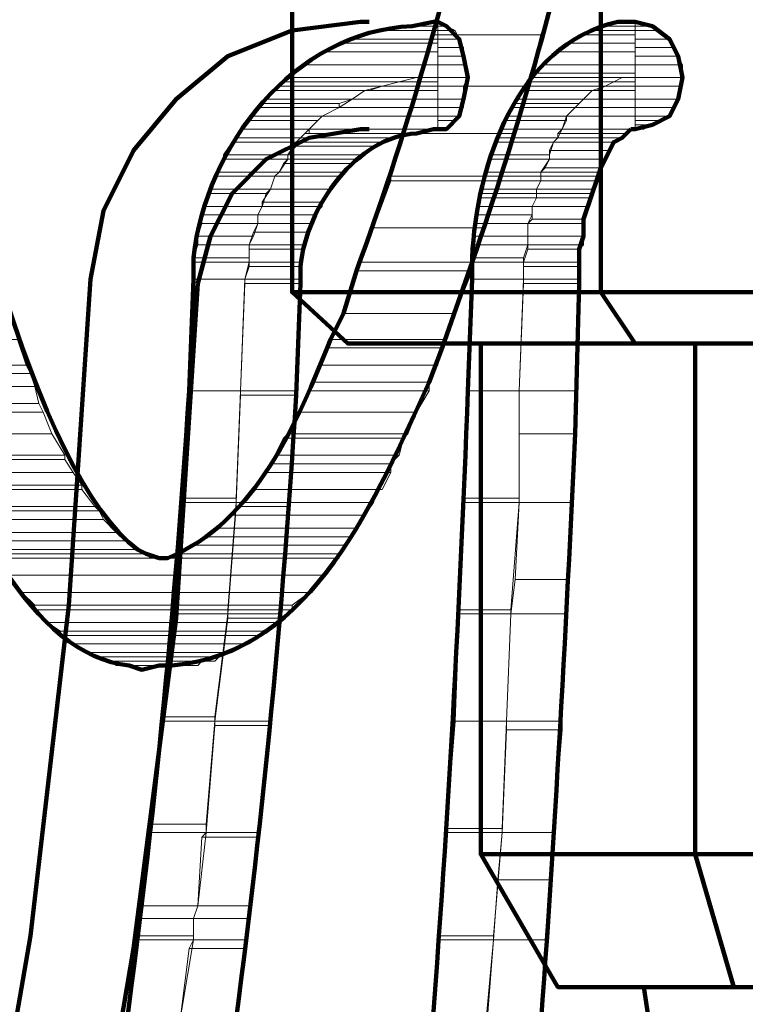
# Model space of a CAD drawing. Units: inches. Extents: x -14.4 to 25.1, y -31.6 to 23.9.
# Drawn here: x 3.4 to 5, y -22.4 to -20.1 of the extents above; entities that cross this region are included whole.
import ezdxf

# ---------------------------------------------------------------- set-up
doc = ezdxf.new("R2010")
doc.units = ezdxf.units.IN
doc.header["$MEASUREMENT"] = 0
doc.layers.add('Layer 1', color=7, linetype='Continuous')

# ---------------------------------------------------------------- blocks, each defined once
blk = doc.blocks.new('block 9')
at = {"layer": 'Layer 1', "color": 7, "lineweight": 140, "true_color": 0xffffff}
for points in [[(4.4286, -20.8105), (4.1187, -20.8105), (3.9885, -20.6906), (3.9885, -19.6904), (4.1187, -19.5605), (4.4286, -19.5605)], [(4.7885, -19.5605), (4.7086, -19.6904), (4.7086, -20.6906), (4.7885, -20.8105)], [(4.1485, -20.0604), (3.9885, -20.0806), (3.8385, -20.1405), (3.7186, -20.2404), (3.6186, -20.3606), (3.5486, -20.5006), (3.5185, -20.6606)], [(4.1686, -20.0604), (4.1485, -20.0604)], [(4.3285, -20.0604), (4.3185, -20.0604)], [(4.3285, -20.3104), (4.3485, -20.3104), (4.3786, -20.2804), (4.3885, -20.2404), (4.3985, -20.1905), (4.3885, -20.1405), (4.3786, -20.1005), (4.3485, -20.0706), (4.3285, -20.0604)], [(4.7885, -20.0604), (4.7787, -20.0604)], [(4.7885, -20.3104), (4.8287, -20.3005), (4.8686, -20.2804), (4.8887, -20.2404), (4.8986, -20.1905), (4.8887, -20.1405), (4.8686, -20.1005), (4.8287, -20.0706), (4.7885, -20.0604)], [(4.1485, -20.3104), (4.0286, -20.3307), (3.9285, -20.3805), (3.8486, -20.4606), (3.7986, -20.5604), (3.7686, -20.6705)], [(4.1686, -20.3104), (4.1485, -20.3104)], [(4.3285, -20.3104), (4.3185, -20.3104)], [(4.7787, -20.3104), (4.7585, -20.3307), (4.7386, -20.3406), (4.7086, -20.4007), (4.6985, -20.4307), (4.6886, -20.4606), (4.6685, -20.5205), (4.6685, -20.5604), (4.6584, -20.5906), (4.6584, -20.6705)], [(4.7885, -20.3104), (4.7787, -20.3104)], [(2.8785, -24.4305), (3.0785, -23.6905), (3.2485, -22.9404), (3.3786, -22.1906), (3.4685, -21.4204), (3.5185, -20.6606)], [(3.1187, -24.5005), (3.3285, -23.7506), (3.4885, -22.9904), (3.6186, -22.2206), (3.7186, -21.4504), (3.7686, -20.6705)], [(3.9885, -20.6906), (6.8786, -20.6906)], [(4.9985, -23.5604), (4.8085, -22.3104), (4.6085, -22.3104), (4.4286, -22.0006), (4.4286, -20.8105)], [(6.4485, -20.8105), (4.4286, -20.8105)], [(4.9285, -22.0006), (4.9285, -20.8105)], [(4.4286, -22.0006), (6.4485, -22.0006)], [(4.9285, -22.0006), (5.0185, -22.3104)], [(4.8085, -22.3104), (6.0585, -22.3104)]]:
    blk.add_lwpolyline(points, dxfattribs=at)
at = {"layer": 'Layer 1', "lineweight": 0}
for points in [[(4.3385, -20.0005), (4.3185, -20.0906), (4.5684, -20.0906)], [(4.3385, -20.0005), (4.5985, -20.0005), (4.5684, -20.0906)], [(4.2286, -20.0706), (4.1786, -20.0806), (4.3285, -20.0806)], [(4.2686, -20.0706), (4.2285, -20.0706), (4.3285, -20.0706)], [(4.2286, -20.0706), (4.3285, -20.0706), (4.3285, -20.0806)], [(4.3185, -20.0604), (4.2686, -20.0706), (4.3285, -20.0706)], [(4.2686, -20.0706), (4.3285, -20.0706)], [(4.3185, -20.0604), (4.3285, -20.0604), (4.3285, -20.0706)], [(4.3285, -20.0604), (4.3285, -20.0706), (4.3385, -20.0706)], [(4.3285, -20.0706), (4.3485, -20.0706)], [(4.3285, -20.0706), (4.3485, -20.0706)], [(4.3285, -20.0706), (4.3285, -20.0806), (4.3687, -20.0806)], [(4.3285, -20.0706), (4.3485, -20.0706), (4.3687, -20.0806)], [(4.7185, -20.0706), (4.6886, -20.0806), (4.7885, -20.0806)], [(4.7485, -20.0604), (4.7185, -20.0706), (4.7885, -20.0706)], [(4.7185, -20.0706), (4.7885, -20.0706), (4.7885, -20.0806)], [(4.7787, -20.0604), (4.7485, -20.0604), (4.7885, -20.0604)], [(4.7485, -20.0604), (4.7885, -20.0604), (4.7885, -20.0706)], [(4.7787, -20.0604), (4.7885, -20.0604)], [(4.7885, -20.0604), (4.7885, -20.0706), (4.8085, -20.0706)], [(4.7885, -20.0706), (4.8287, -20.0706)], [(4.7885, -20.0706), (4.8287, -20.0706)], [(4.7885, -20.0706), (4.7885, -20.0806), (4.8485, -20.0806)], [(4.7885, -20.0706), (4.8287, -20.0706), (4.8485, -20.0806)], [(4.1385, -20.1005), (4.0985, -20.1105), (4.3285, -20.1105)], [(4.1786, -20.0805), (4.1384, -20.1005), (4.3285, -20.1005)], [(4.1385, -20.1005), (4.3285, -20.1005), (4.3285, -20.1105)], [(4.1786, -20.0805), (4.3285, -20.0805), (4.3285, -20.1005)], [(4.3185, -20.0906), (4.2786, -20.2104), (4.5385, -20.2104)], [(4.3185, -20.0906), (4.5684, -20.0906), (4.5385, -20.2104)], [(4.3285, -20.0805), (4.3285, -20.1005), (4.3786, -20.1005)], [(4.3285, -20.0805), (4.3687, -20.0805), (4.3786, -20.1005)], [(4.3285, -20.1005), (4.3285, -20.1206), (4.3885, -20.1206)], [(4.3285, -20.1005), (4.3786, -20.1005), (4.3885, -20.1206)], [(4.6584, -20.0906), (4.6286, -20.1105), (4.7885, -20.1105)], [(4.6886, -20.0805), (4.6584, -20.0906), (4.7885, -20.0906)], [(4.6584, -20.0906), (4.7885, -20.0906), (4.7885, -20.1105)], [(4.6886, -20.0805), (4.7885, -20.0805), (4.7885, -20.0906)], [(4.7885, -20.0805), (4.7885, -20.1005), (4.8686, -20.1005)], [(4.7885, -20.0805), (4.8485, -20.0805), (4.8686, -20.1005)], [(4.7885, -20.1005), (4.7885, -20.1206), (4.8785, -20.1206)], [(4.7885, -20.1005), (4.8686, -20.1005), (4.8785, -20.1206)], [(4.0985, -20.1105), (4.0586, -20.1305), (4.3285, -20.1305)], [(4.0985, -20.1105), (4.3285, -20.1105), (4.3285, -20.1305)], [(4.3285, -20.1206), (4.3285, -20.1405), (4.3885, -20.1405)], [(4.3285, -20.1206), (4.3885, -20.1206), (4.3885, -20.1405)], [(4.6286, -20.1105), (4.6085, -20.1305), (4.7885, -20.1305)], [(4.6286, -20.1105), (4.7885, -20.1105), (4.7885, -20.1305)], [(4.7885, -20.1206), (4.7885, -20.1405), (4.8887, -20.1405)], [(4.7885, -20.1206), (4.8785, -20.1206), (4.8887, -20.1405)], [(4.0586, -20.1305), (4.0186, -20.1605), (4.3285, -20.1605)], [(4.0586, -20.1305), (4.3285, -20.1305), (4.3285, -20.1605)], [(4.3285, -20.1405), (4.3285, -20.1605), (4.3885, -20.1605)], [(4.3285, -20.1405), (4.3885, -20.1405), (4.3885, -20.1605)], [(4.6085, -20.1305), (4.5787, -20.1605), (4.7885, -20.1605)], [(4.6085, -20.1305), (4.7885, -20.1305), (4.7885, -20.1605)], [(4.7885, -20.1405), (4.7885, -20.1605), (4.8986, -20.1605)], [(4.7885, -20.1405), (4.8887, -20.1405), (4.8986, -20.1605)], [(4.0186, -20.1605), (3.9785, -20.1905), (4.3285, -20.1905)], [(4.0186, -20.1605), (4.3285, -20.1605), (4.3285, -20.1905)], [(4.3285, -20.1605), (4.3285, -20.1905), (4.3985, -20.1905)], [(4.3285, -20.1605), (4.3885, -20.1605), (4.3985, -20.1905)], [(4.5787, -20.1605), (4.5486, -20.1805), (4.7885, -20.1805)], [(4.5787, -20.1605), (4.7885, -20.1605), (4.7885, -20.1805)], [(4.7885, -20.1605), (4.7885, -20.1905), (4.8986, -20.1905)], [(4.7885, -20.1605), (4.8986, -20.1605), (4.8986, -20.1905)], [(3.9786, -20.1905), (3.9686, -20.2004), (4.2386, -20.2004)], [(3.9786, -20.1905), (4.3185, -20.1905)], [(3.9786, -20.1905), (4.3285, -20.1905), (4.3185, -20.1905)], [(3.9786, -20.1905), (4.2786, -20.1905)], [(3.9786, -20.1905), (4.3185, -20.1905), (4.2786, -20.1905)], [(3.9786, -20.1905), (4.2786, -20.1905), (4.2386, -20.2004)], [(4.2786, -20.1905), (4.2386, -20.2004), (4.3285, -20.2004)], [(4.3185, -20.1905), (4.2786, -20.1905), (4.3285, -20.1905)], [(4.2786, -20.1905), (4.3285, -20.1905), (4.3285, -20.2004)], [(4.3185, -20.1905), (4.3285, -20.1905)], [(4.3285, -20.1905), (4.3285, -20.2104), (4.3885, -20.2104)], [(4.3285, -20.1905), (4.3985, -20.1905), (4.3885, -20.2104)], [(4.5486, -20.1905), (4.5385, -20.2004), (4.7386, -20.2004)], [(4.5486, -20.1805), (4.5486, -20.1905), (4.7885, -20.1905)], [(4.5486, -20.1805), (4.7885, -20.1805), (4.7885, -20.1905)], [(4.5486, -20.1905), (4.7787, -20.1905)], [(4.5486, -20.1905), (4.7885, -20.1905), (4.7787, -20.1905)], [(4.5486, -20.1905), (4.7585, -20.1905)], [(4.5486, -20.1905), (4.7787, -20.1905), (4.7585, -20.1905)], [(4.5486, -20.1905), (4.7585, -20.1905), (4.7386, -20.2004)], [(4.7585, -20.1905), (4.7386, -20.2004), (4.7885, -20.2004)], [(4.7787, -20.1905), (4.7585, -20.1905), (4.7885, -20.1905)], [(4.7585, -20.1905), (4.7885, -20.1905), (4.7885, -20.2004)], [(4.7787, -20.1905), (4.7885, -20.1905)], [(4.7885, -20.1905), (4.7885, -20.2104), (4.8986, -20.2104)], [(4.7885, -20.1905), (4.8986, -20.1905), (4.8986, -20.2104)], [(3.9587, -20.2104), (3.9484, -20.2207), (4.1686, -20.2207)], [(3.9686, -20.2004), (3.9587, -20.2104), (4.1984, -20.2104)], [(3.9587, -20.2104), (4.1984, -20.2104), (4.1686, -20.2207)], [(3.9686, -20.2004), (4.2386, -20.2004), (4.1984, -20.2104)], [(4.1984, -20.2104), (4.1584, -20.2207), (4.3285, -20.2207)], [(4.2386, -20.2004), (4.1984, -20.2104), (4.3285, -20.2104)], [(4.1984, -20.2104), (4.3285, -20.2104), (4.3285, -20.2207)], [(4.2386, -20.2004), (4.3285, -20.2004), (4.3285, -20.2104)], [(4.2786, -20.2104), (4.2484, -20.3205), (4.5085, -20.3205)], [(4.2786, -20.2104), (4.5385, -20.2104)], [(4.2786, -20.2104), (4.5385, -20.2104)], [(4.2786, -20.2104), (4.5385, -20.2104), (4.5085, -20.3205)], [(4.3285, -20.2104), (4.3285, -20.2404), (4.3885, -20.2404)], [(4.3285, -20.2104), (4.3885, -20.2104), (4.3885, -20.2404)], [(4.5385, -20.2104), (4.5286, -20.2207), (4.6985, -20.2207)], [(4.5385, -20.2004), (4.5385, -20.2104), (4.7185, -20.2104)], [(4.5385, -20.2004), (4.7386, -20.2004), (4.7185, -20.2104)], [(4.5385, -20.2104), (4.7185, -20.2104), (4.6985, -20.2207)], [(4.7185, -20.2104), (4.6886, -20.2207), (4.7885, -20.2207)], [(4.7386, -20.2004), (4.7185, -20.2104), (4.7885, -20.2104)], [(4.7185, -20.2104), (4.7885, -20.2104), (4.7885, -20.2207)], [(4.7386, -20.2004), (4.7885, -20.2004), (4.7885, -20.2104)], [(4.7885, -20.2104), (4.7885, -20.2404), (4.8887, -20.2404)], [(4.7885, -20.2104), (4.8986, -20.2104), (4.8887, -20.2404)], [(3.9285, -20.2404), (3.9186, -20.2506), (4.0985, -20.2506)], [(3.9484, -20.2207), (3.9285, -20.2404), (4.1285, -20.2404)], [(3.9285, -20.2404), (4.1285, -20.2404), (4.0985, -20.2506)], [(3.9484, -20.2207), (4.1584, -20.2207)], [(3.9484, -20.2207), (4.1686, -20.2207), (4.1584, -20.2207)], [(3.9484, -20.2207), (4.1584, -20.2207), (4.1285, -20.2404)], [(4.1285, -20.2404), (4.0985, -20.2605), (4.3285, -20.2605)], [(4.1584, -20.2207), (4.1285, -20.2404), (4.3285, -20.2404)], [(4.1285, -20.2404), (4.3285, -20.2404), (4.3285, -20.2605)], [(4.1584, -20.2207), (4.3285, -20.2207), (4.3285, -20.2404)], [(4.3285, -20.2404), (4.3285, -20.2605), (4.3885, -20.2605)], [(4.3285, -20.2404), (4.3885, -20.2404), (4.3885, -20.2605)], [(4.5185, -20.2404), (4.5085, -20.2506), (4.6584, -20.2506)], [(4.5286, -20.2207), (4.5185, -20.2404), (4.6685, -20.2404)], [(4.5185, -20.2404), (4.6685, -20.2404), (4.6584, -20.2506)], [(4.5286, -20.2207), (4.6886, -20.2207)], [(4.5286, -20.2207), (4.6985, -20.2207), (4.6886, -20.2207)], [(4.5286, -20.2207), (4.6886, -20.2207), (4.6685, -20.2404)], [(4.6685, -20.2404), (4.6485, -20.2605), (4.7885, -20.2605)], [(4.6886, -20.2207), (4.6685, -20.2404), (4.7885, -20.2404)], [(4.6685, -20.2404), (4.7885, -20.2404), (4.7885, -20.2605)], [(4.6886, -20.2207), (4.7885, -20.2207), (4.7885, -20.2404)], [(4.7885, -20.2404), (4.7885, -20.2605), (4.8785, -20.2605)], [(4.7885, -20.2404), (4.8887, -20.2404), (4.8785, -20.2605)], [(3.9085, -20.2605), (3.8884, -20.2804), (4.0586, -20.2804)], [(3.9186, -20.2506), (3.9085, -20.2605), (4.0985, -20.2605)], [(3.9085, -20.2605), (4.0985, -20.2605), (4.0586, -20.2804)], [(3.9186, -20.2506), (4.0985, -20.2506), (4.0985, -20.2605)], [(4.0985, -20.2605), (4.0586, -20.2804), (4.3285, -20.2804)], [(4.0985, -20.2605), (4.3285, -20.2605), (4.3285, -20.2804)], [(4.3285, -20.2605), (4.3285, -20.2804), (4.3786, -20.2804)], [(4.3285, -20.2605), (4.3885, -20.2605), (4.3786, -20.2804)], [(4.4985, -20.2605), (4.4886, -20.2804), (4.6286, -20.2804)], [(4.5085, -20.2506), (4.4985, -20.2605), (4.6485, -20.2605)], [(4.4985, -20.2605), (4.6485, -20.2605), (4.6286, -20.2804)], [(4.5085, -20.2506), (4.6584, -20.2506), (4.6485, -20.2605)], [(4.6485, -20.2605), (4.6286, -20.2804), (4.7885, -20.2804)], [(4.6485, -20.2605), (4.7885, -20.2605), (4.7885, -20.2804)], [(4.7885, -20.2605), (4.7885, -20.2804), (4.8686, -20.2804)], [(4.7885, -20.2605), (4.8785, -20.2605), (4.8686, -20.2804)], [(3.8885, -20.2804), (3.8885, -20.2906), (4.0486, -20.2906)], [(3.8885, -20.2804), (4.0586, -20.2804), (4.0486, -20.2906)], [(4.0586, -20.2804), (4.0286, -20.3104), (4.3285, -20.3104)], [(4.0586, -20.2804), (4.3285, -20.2804), (4.3285, -20.3104)], [(4.3285, -20.2804), (4.3285, -20.2906), (4.3687, -20.2906)], [(4.3285, -20.2804), (4.3786, -20.2804), (4.3687, -20.2906)], [(4.4886, -20.2804), (4.4886, -20.2906), (4.6286, -20.2906)], [(4.4886, -20.2804), (4.6286, -20.2804), (4.6286, -20.2906)], [(4.6286, -20.2804), (4.6187, -20.3104), (4.7885, -20.3104)], [(4.6286, -20.2804), (4.7885, -20.2804), (4.7885, -20.3104)], [(4.7885, -20.2804), (4.7885, -20.2906), (4.8485, -20.2906)], [(4.7885, -20.2804), (4.8686, -20.2804), (4.8485, -20.2906)], [(3.8885, -20.2906), (3.8686, -20.3104), (4.0286, -20.3104)], [(3.8885, -20.2906), (4.0486, -20.2906), (4.0286, -20.3104)], [(4.3285, -20.2906), (4.3285, -20.3104), (4.3485, -20.3104)], [(4.3285, -20.2906), (4.3687, -20.2906), (4.3485, -20.3104)], [(4.4886, -20.2906), (4.4785, -20.3104), (4.6187, -20.3104)], [(4.4886, -20.2906), (4.6286, -20.2906), (4.6187, -20.3104)], [(4.7885, -20.2906), (4.7885, -20.3005), (4.8287, -20.3005)], [(4.7885, -20.2906), (4.8485, -20.2906), (4.8287, -20.3005)], [(4.7885, -20.3005), (4.7885, -20.3104), (4.8085, -20.3104)], [(4.7885, -20.3005), (4.8287, -20.3005), (4.8085, -20.3104)], [(3.8585, -20.3305), (3.8486, -20.3406), (3.9984, -20.3406)], [(3.8686, -20.3104), (3.8585, -20.3307), (4.0086, -20.3307)], [(3.8585, -20.3305), (4.0086, -20.3305), (3.9984, -20.3406)], [(3.8686, -20.3104), (4.0286, -20.3104), (4.0086, -20.3307)], [(4.0086, -20.3305), (3.9984, -20.3406), (4.1984, -20.3406)], [(4.0186, -20.3205), (4.0086, -20.3307), (4.2186, -20.3307)], [(4.0086, -20.3305), (4.2186, -20.3305), (4.1984, -20.3406)], [(4.0286, -20.3205), (4.0186, -20.3205), (4.2484, -20.3205)], [(4.0186, -20.3205), (4.2484, -20.3205), (4.2186, -20.3307)], [(4.0286, -20.3104), (4.3285, -20.3104)], [(4.0286, -20.3104), (4.3285, -20.3104)], [(4.0286, -20.3104), (4.0286, -20.3205), (4.2786, -20.3205)], [(4.0286, -20.3104), (4.3285, -20.3104), (4.2786, -20.3205)], [(4.0286, -20.3205), (4.2786, -20.3205), (4.2484, -20.3205)], [(4.2484, -20.3205), (4.2186, -20.4204), (4.4785, -20.4204)], [(4.2484, -20.3205), (4.5085, -20.3205), (4.4785, -20.4204)], [(4.3285, -20.3104), (4.3385, -20.3104)], [(4.3285, -20.3104), (4.3385, -20.3104)], [(4.3285, -20.3104), (4.3485, -20.3104), (4.3385, -20.3104)], [(4.4786, -20.3104), (4.4686, -20.3307), (4.6085, -20.3307)], [(4.4686, -20.3305), (4.4686, -20.3406), (4.5985, -20.3406)], [(4.4686, -20.3305), (4.6085, -20.3305), (4.5985, -20.3406)], [(4.4786, -20.3104), (4.6187, -20.3104), (4.6085, -20.3307)], [(4.6085, -20.3305), (4.5985, -20.3406), (4.7386, -20.3406)], [(4.6187, -20.3104), (4.6085, -20.3205), (4.7685, -20.3205)], [(4.6085, -20.3205), (4.6085, -20.3307), (4.7585, -20.3307)], [(4.6085, -20.3205), (4.7685, -20.3205), (4.7585, -20.3307)], [(4.6085, -20.3305), (4.7585, -20.3305), (4.7386, -20.3406)], [(4.6187, -20.3104), (4.7885, -20.3104)], [(4.6187, -20.3104), (4.7885, -20.3104)], [(4.6187, -20.3104), (4.7787, -20.3104), (4.7685, -20.3205)], [(4.7885, -20.3104), (4.8085, -20.3104)], [(3.8486, -20.3406), (3.8285, -20.3705), (3.9786, -20.3705)], [(3.8486, -20.3406), (3.9984, -20.3406), (3.9786, -20.3705)], [(3.9984, -20.3505), (3.9785, -20.3705), (4.1584, -20.3705)], [(3.9984, -20.3406), (3.9984, -20.3505), (4.1885, -20.3505)], [(3.9984, -20.3406), (4.1984, -20.3406), (4.1885, -20.3505)], [(3.9984, -20.3505), (4.1885, -20.3505), (4.1584, -20.3705)], [(4.4686, -20.3406), (4.4484, -20.3705), (4.5885, -20.3705)], [(4.4686, -20.3406), (4.5985, -20.3406), (4.5885, -20.3705)], [(4.5985, -20.3406), (4.5885, -20.3606), (4.7287, -20.3606)], [(4.5985, -20.3406), (4.7386, -20.3406)], [(4.5985, -20.3406), (4.7386, -20.3406)], [(4.5985, -20.3406), (4.7386, -20.3406), (4.7287, -20.3606)], [(3.8285, -20.3705), (3.8285, -20.3805), (3.9786, -20.3805)], [(3.8285, -20.3705), (3.9786, -20.3705), (3.9786, -20.3805)], [(3.9786, -20.3705), (3.9786, -20.3805), (4.1485, -20.3805)], [(3.9786, -20.3705), (4.1584, -20.3705), (4.1485, -20.3805)], [(4.4484, -20.3705), (4.4484, -20.3805), (4.5885, -20.3805)], [(4.4484, -20.3705), (4.5885, -20.3705), (4.5885, -20.3805)], [(4.5885, -20.3606), (4.5885, -20.3805), (4.7185, -20.3805)], [(4.5885, -20.3606), (4.7287, -20.3606), (4.7185, -20.3805)], [(3.8285, -20.3805), (3.8185, -20.4105), (3.9587, -20.4105)], [(3.8285, -20.3805), (3.9786, -20.3805), (3.9587, -20.4105)], [(3.9686, -20.3905), (3.9587, -20.4105), (4.1085, -20.4105)], [(3.9786, -20.3805), (3.9686, -20.3905), (4.1285, -20.3905)], [(3.9686, -20.3905), (4.1285, -20.3905), (4.1085, -20.4105)], [(3.9786, -20.3805), (4.1485, -20.3805), (4.1285, -20.3905)], [(4.4484, -20.3805), (4.4386, -20.4105), (4.5684, -20.4105)], [(4.4484, -20.3805), (4.5885, -20.3805), (4.5684, -20.4105)], [(4.5787, -20.4007), (4.5684, -20.4105), (4.7086, -20.4105)], [(4.5885, -20.3805), (4.5787, -20.4007), (4.7086, -20.4007)], [(4.5787, -20.4007), (4.7086, -20.4007), (4.7086, -20.4105)], [(4.5885, -20.3805), (4.7185, -20.3805)], [(4.5885, -20.3805), (4.7185, -20.3805)], [(4.5885, -20.3805), (4.7185, -20.3805), (4.7086, -20.4007)], [(3.8086, -20.4204), (3.7986, -20.4504), (3.9385, -20.4504)], [(3.8185, -20.4105), (3.8086, -20.4204), (3.9484, -20.4204)], [(3.8086, -20.4204), (3.9484, -20.4204), (3.9385, -20.4504)], [(3.8185, -20.4105), (3.9587, -20.4105), (3.9484, -20.4204)], [(3.9484, -20.4204), (3.9385, -20.4504), (4.0785, -20.4504)], [(3.9587, -20.4105), (3.9484, -20.4204), (4.0985, -20.4204)], [(3.9484, -20.4204), (4.0985, -20.4204), (4.0785, -20.4504)], [(3.9587, -20.4105), (4.1085, -20.4105), (4.0985, -20.4204)], [(4.2186, -20.4204), (4.2186, -20.4307), (4.4686, -20.4307)], [(4.2186, -20.4204), (4.4786, -20.4204), (4.4686, -20.4307)], [(4.4386, -20.4105), (4.4386, -20.4204), (4.5684, -20.4204)], [(4.4386, -20.4105), (4.5684, -20.4105), (4.5684, -20.4204)], [(4.4386, -20.4204), (4.4386, -20.4307), (4.5684, -20.4307)], [(4.4386, -20.4204), (4.5684, -20.4204), (4.5684, -20.4307)], [(4.5684, -20.4105), (4.5684, -20.4204), (4.6985, -20.4204)], [(4.5684, -20.4105), (4.7086, -20.4105), (4.6985, -20.4204)], [(4.5684, -20.4204), (4.5684, -20.4307), (4.6985, -20.4307)], [(4.5684, -20.4204), (4.6985, -20.4204), (4.6985, -20.4307)], [(4.2186, -20.4307), (4.1786, -20.5406), (4.4386, -20.5406)], [(4.2186, -20.4307), (4.4686, -20.4307), (4.4386, -20.5406)], [(4.4386, -20.4307), (4.4286, -20.4504), (4.5585, -20.4504)], [(4.4386, -20.4307), (4.5684, -20.4307), (4.5585, -20.4504)], [(4.5684, -20.4307), (4.5585, -20.4504), (4.6886, -20.4504)], [(4.5684, -20.4307), (4.6985, -20.4307), (4.6886, -20.4504)], [(3.7986, -20.4606), (3.7884, -20.4906), (3.9186, -20.4906)], [(3.7986, -20.4504), (3.7986, -20.4606), (3.9285, -20.4606)], [(3.7986, -20.4504), (3.9385, -20.4504), (3.9285, -20.4606)], [(3.7986, -20.4606), (3.9285, -20.4606), (3.9186, -20.4906)], [(3.9385, -20.4504), (3.9186, -20.4806), (4.0586, -20.4806)], [(3.9385, -20.4504), (4.0785, -20.4504)], [(3.9385, -20.4504), (4.0785, -20.4504)], [(3.9385, -20.4504), (4.0785, -20.4504), (4.0586, -20.4806)], [(4.4286, -20.4504), (4.4286, -20.4606), (4.5585, -20.4606)], [(4.4286, -20.4504), (4.5585, -20.4504), (4.5585, -20.4606)], [(4.4286, -20.4606), (4.5585, -20.4606)], [(4.4286, -20.4606), (4.5585, -20.4606)], [(4.4286, -20.4606), (4.5585, -20.4606)], [(4.4286, -20.4606), (4.5585, -20.4606)], [(4.4286, -20.4606), (4.4286, -20.4706), (4.5585, -20.4706)], [(4.4286, -20.4606), (4.5585, -20.4606), (4.5585, -20.4706)], [(4.5585, -20.4504), (4.5585, -20.4606), (4.6886, -20.4606)], [(4.5585, -20.4504), (4.6886, -20.4504), (4.6886, -20.4606)], [(4.5585, -20.4606), (4.6886, -20.4606)], [(4.5585, -20.4606), (4.6886, -20.4606)], [(4.5585, -20.4606), (4.6886, -20.4606)], [(4.5585, -20.4606), (4.6886, -20.4606)], [(4.5585, -20.4606), (4.5585, -20.4706), (4.6886, -20.4706)], [(4.5585, -20.4606), (4.6886, -20.4606), (4.6886, -20.4706)], [(3.7884, -20.4906), (3.7786, -20.5105), (3.9085, -20.5105)], [(3.7884, -20.4906), (3.9186, -20.4906), (3.9085, -20.5105)], [(3.9186, -20.4906), (3.9085, -20.5105), (4.0385, -20.5105)], [(3.9186, -20.4806), (3.9186, -20.4906), (4.0586, -20.4906)], [(3.9186, -20.4806), (4.0586, -20.4806), (4.0586, -20.4906)], [(3.9186, -20.4906), (4.0586, -20.4906), (4.0385, -20.5105)], [(4.4286, -20.4706), (4.4186, -20.4906), (4.5486, -20.4906)], [(4.4186, -20.4906), (4.4186, -20.5105), (4.5486, -20.5105)], [(4.4186, -20.4906), (4.5486, -20.4906), (4.5486, -20.5105)], [(4.4286, -20.4706), (4.5585, -20.4706), (4.5486, -20.4906)], [(4.5585, -20.4706), (4.5486, -20.4906), (4.6786, -20.4906)], [(4.5486, -20.4906), (4.6786, -20.4906)], [(4.5486, -20.4906), (4.6786, -20.4906)], [(4.5486, -20.4906), (4.5486, -20.5205), (4.6685, -20.5205)], [(4.5486, -20.4906), (4.6786, -20.4906), (4.6685, -20.5205)], [(4.5585, -20.4706), (4.6886, -20.4706), (4.6786, -20.4906)], [(3.7786, -20.5105), (3.7786, -20.5305), (3.9085, -20.5305)], [(3.7786, -20.5105), (3.9085, -20.5105), (3.9085, -20.5305)], [(3.9085, -20.5105), (3.9085, -20.5305), (4.0385, -20.5305)], [(3.9085, -20.5105), (4.0385, -20.5105), (4.0385, -20.5305)], [(4.4186, -20.5105), (4.4186, -20.5305), (4.5385, -20.5305)], [(4.4186, -20.5105), (4.5486, -20.5105), (4.5385, -20.5305)], [(3.7786, -20.5305), (3.7686, -20.5604), (3.8986, -20.5604)], [(3.7786, -20.5305), (3.9085, -20.5305), (3.8986, -20.5604)], [(3.9085, -20.5305), (3.8986, -20.5505), (4.0286, -20.5505)], [(3.9085, -20.5305), (4.0385, -20.5305), (4.0286, -20.5505)], [(4.4186, -20.5305), (4.4084, -20.5604), (4.5385, -20.5604)], [(4.4186, -20.5305), (4.5385, -20.5305), (4.5385, -20.5604)], [(4.5486, -20.5205), (4.5385, -20.5305), (4.6685, -20.5305)], [(4.5385, -20.5305), (4.5385, -20.5604), (4.6685, -20.5604)], [(4.5385, -20.5305), (4.6685, -20.5305), (4.6685, -20.5604)], [(4.5486, -20.5205), (4.6685, -20.5205), (4.6685, -20.5305)], [(3.7686, -20.5604), (3.7686, -20.5806), (3.8884, -20.5806)], [(3.7686, -20.5604), (3.8986, -20.5604), (3.8884, -20.5806)], [(3.8986, -20.5505), (3.8884, -20.5806), (4.0186, -20.5806)], [(3.8986, -20.5505), (4.0286, -20.5505), (4.0186, -20.5806)], [(4.1786, -20.5406), (4.1485, -20.6205), (4.4084, -20.6205)], [(4.1786, -20.5406), (4.4386, -20.5406), (4.4084, -20.6205)], [(4.4084, -20.5604), (4.4084, -20.5806), (4.5385, -20.5806)], [(4.4084, -20.5604), (4.5385, -20.5604), (4.5385, -20.5806)], [(4.5385, -20.5604), (4.5385, -20.5806), (4.6685, -20.5806)], [(4.5385, -20.5604), (4.6685, -20.5604), (4.6685, -20.5806)], [(3.7686, -20.5804), (3.7586, -20.6106), (3.8884, -20.6106)], [(3.7686, -20.5804), (3.8884, -20.5804), (3.8884, -20.6106)], [(3.8885, -20.5804), (3.8885, -20.5906), (4.0186, -20.5906)], [(3.8885, -20.5804), (4.0186, -20.5804), (4.0186, -20.5906)], [(4.4084, -20.5804), (4.4084, -20.6106), (4.5286, -20.6106)], [(4.4084, -20.5804), (4.5385, -20.5804), (4.5286, -20.6106)], [(4.5385, -20.5804), (4.5385, -20.5906), (4.6584, -20.5906)], [(4.5385, -20.5804), (4.6685, -20.5804), (4.6584, -20.5906)], [(3.8885, -20.5906), (3.8885, -20.6205), (4.0086, -20.6205)], [(3.8885, -20.5906), (4.0186, -20.5906), (4.0086, -20.6205)], [(4.5385, -20.5906), (4.5286, -20.6205), (4.6584, -20.6205)], [(4.5385, -20.5906), (4.6584, -20.5906), (4.6584, -20.6205)], [(3.7586, -20.6106), (3.7586, -20.6205), (3.8884, -20.6205)], [(3.7586, -20.6106), (3.8884, -20.6106), (3.8884, -20.6205)], [(3.7586, -20.6205), (3.8884, -20.6205)], [(3.7586, -20.6205), (3.8884, -20.6205)], [(3.7586, -20.6205), (3.7586, -20.6606), (3.8785, -20.6606)], [(3.7586, -20.6205), (3.8884, -20.6205), (3.8785, -20.6606)], [(3.8885, -20.6304), (3.8785, -20.6606), (4.0086, -20.6606)], [(3.8885, -20.6205), (4.0086, -20.6205)], [(3.8885, -20.6205), (4.0086, -20.6205)], [(3.8885, -20.6205), (3.8885, -20.6304), (4.0086, -20.6304)], [(3.8885, -20.6205), (4.0086, -20.6205), (4.0086, -20.6304)], [(3.8885, -20.6304), (4.0086, -20.6304), (4.0086, -20.6606)], [(4.1485, -20.6205), (4.1384, -20.6406), (4.4084, -20.6406)], [(4.1485, -20.6205), (4.4084, -20.6205), (4.4084, -20.6406)], [(4.4084, -20.6106), (4.4084, -20.6205), (4.5286, -20.6205)], [(4.4084, -20.6106), (4.5286, -20.6106), (4.5286, -20.6205)], [(4.4084, -20.6205), (4.5286, -20.6205)], [(4.4084, -20.6205), (4.5286, -20.6205)], [(4.4084, -20.6205), (4.4084, -20.6606), (4.5286, -20.6606)], [(4.4084, -20.6205), (4.5286, -20.6205), (4.5286, -20.6606)], [(4.5286, -20.6205), (4.6584, -20.6205)], [(4.5286, -20.6205), (4.6584, -20.6205)], [(4.5286, -20.6205), (4.5286, -20.6304), (4.6584, -20.6304)], [(4.5286, -20.6205), (4.6584, -20.6205), (4.6584, -20.6304)], [(4.5286, -20.6304), (4.5286, -20.6606), (4.6584, -20.6606)], [(4.5286, -20.6304), (4.6584, -20.6304), (4.6584, -20.6606)], [(4.1385, -20.6406), (4.1085, -20.7405), (4.3687, -20.7405)], [(4.1385, -20.6406), (4.4084, -20.6406), (4.3687, -20.7405)], [(3.7586, -20.6606), (3.7485, -20.9205), (3.8686, -20.9205)], [(3.7586, -20.6606), (3.8785, -20.6606)], [(3.7586, -20.6606), (3.8785, -20.6606)], [(3.7586, -20.6606), (3.8785, -20.6606), (3.8686, -20.9205)], [(3.8785, -20.6705), (3.8686, -20.9205), (3.9984, -20.9205)], [(3.8785, -20.6606), (3.8785, -20.6705), (4.0086, -20.6705)], [(3.8785, -20.6606), (4.0086, -20.6606), (4.0086, -20.6705)], [(3.8785, -20.6705), (4.0086, -20.6705), (3.9984, -20.9205)], [(4.4084, -20.6606), (4.3985, -20.9205), (4.5185, -20.9205)], [(4.4084, -20.6606), (4.5286, -20.6606)], [(4.4084, -20.6606), (4.5286, -20.6606)], [(4.4084, -20.6606), (4.5286, -20.6606), (4.5185, -20.9205)], [(4.5286, -20.6705), (4.5185, -20.9205), (4.6485, -20.9205)], [(4.5286, -20.6606), (4.5286, -20.6705), (4.6584, -20.6705)], [(4.5286, -20.6606), (4.6584, -20.6606), (4.6584, -20.6705)], [(4.5286, -20.6705), (4.6584, -20.6705), (4.6485, -20.9205)], [(4.1085, -20.7405), (4.0785, -20.8005), (4.3485, -20.8005)], [(4.1085, -20.7405), (4.3687, -20.7405), (4.3485, -20.8005)], [(3.0885, -20.8005), (3.1085, -20.8606), (3.3687, -20.8606)], [(3.0885, -20.8005), (3.3486, -20.8005), (3.3687, -20.8606)], [(4.0785, -20.8005), (4.0685, -20.8205), (4.3385, -20.8205)], [(4.0785, -20.8005), (4.3485, -20.8005), (4.3385, -20.8205)], [(4.0685, -20.8205), (4.0586, -20.8606), (4.3285, -20.8606)], [(4.0685, -20.8205), (4.3385, -20.8205), (4.3285, -20.8606)], [(3.1085, -20.8606), (3.1085, -20.8804), (3.3786, -20.8804)], [(3.1085, -20.8606), (3.3687, -20.8606), (3.3786, -20.8804)], [(4.0586, -20.8606), (4.0385, -20.9007), (4.3085, -20.9007)], [(4.0586, -20.8606), (4.3285, -20.8606), (4.3085, -20.9007)], [(3.1085, -20.8804), (3.1187, -20.9106), (3.3886, -20.9106)], [(3.1085, -20.8804), (3.3786, -20.8804), (3.3886, -20.9106)], [(4.0385, -20.9007), (4.0286, -20.9205), (4.3085, -20.9205)], [(4.0385, -20.9007), (4.3085, -20.9007), (4.3085, -20.9205)], [(3.1187, -20.9106), (3.1386, -20.9504), (3.3986, -20.9504)], [(3.1187, -20.9106), (3.3886, -20.9106), (3.3986, -20.9504)], [(3.7485, -20.9205), (3.7284, -21.1705), (3.8585, -21.1705)], [(3.7485, -20.9205), (3.8686, -20.9205)], [(3.7485, -20.9205), (3.8686, -20.9205)], [(3.7485, -20.9205), (3.8686, -20.9205)], [(3.7485, -20.9205), (3.8686, -20.9205)], [(3.7485, -20.9205), (3.8686, -20.9205), (3.8585, -21.1705)], [(3.8686, -20.9205), (3.9984, -20.9205)], [(3.8686, -20.9205), (3.9984, -20.9205)], [(3.8686, -20.9205), (3.8686, -20.9306), (3.9984, -20.9306)], [(3.8686, -20.9205), (3.9984, -20.9205), (3.9984, -20.9306)], [(4.0286, -20.9205), (4.0086, -20.9706), (4.2786, -20.9706)], [(4.0286, -20.9205), (4.3085, -20.9205), (4.2786, -20.9706)], [(4.3985, -20.9205), (4.3884, -21.1705), (4.5185, -21.1705)], [(4.3985, -20.9205), (4.5185, -20.9205)], [(4.3985, -20.9205), (4.5185, -20.9205)], [(4.3985, -20.9205), (4.5185, -20.9205)], [(4.3985, -20.9205), (4.5185, -20.9205)], [(4.3985, -20.9205), (4.5185, -20.9205), (4.5185, -21.1705)], [(4.5185, -20.9205), (4.6485, -20.9205)], [(4.5185, -20.9205), (4.6485, -20.9205)], [(4.5185, -20.9205), (4.5185, -21.0205), (4.6485, -21.0205)], [(4.5185, -20.9205), (4.6485, -20.9205), (4.6485, -21.0205)], [(3.1386, -20.9504), (3.1386, -20.9706), (3.4085, -20.9706)], [(3.1386, -20.9504), (3.3986, -20.9504), (3.4085, -20.9706)], [(3.8686, -20.9306), (3.8585, -21.1806), (3.9786, -21.1806)], [(3.8686, -20.9306), (3.9984, -20.9306), (3.9786, -21.1806)], [(3.1386, -20.9706), (3.1585, -21.0205), (3.4286, -21.0205)], [(3.1386, -20.9706), (3.4085, -20.9706), (3.4286, -21.0205)], [(4.0086, -20.9706), (3.9785, -21.0205), (4.2586, -21.0205)], [(4.0086, -20.9706), (4.2786, -20.9706)], [(4.0086, -20.9706), (4.2786, -20.9706)], [(4.0086, -20.9706), (4.2786, -20.9706), (4.2586, -21.0205)], [(3.1585, -21.0205), (3.4286, -21.0205)], [(3.1585, -21.0205), (3.4286, -21.0205)], [(3.1585, -21.0205), (3.1785, -21.0705), (3.4587, -21.0705)], [(3.1585, -21.0205), (3.4286, -21.0205), (3.4587, -21.0705)], [(3.9786, -21.0205), (3.9686, -21.0305), (4.2484, -21.0305)], [(3.9786, -21.0205), (4.2586, -21.0205), (4.2484, -21.0305)], [(4.5185, -21.0205), (4.5185, -21.1806), (4.6386, -21.1806)], [(4.5185, -21.0205), (4.6485, -21.0205), (4.6386, -21.1806)], [(3.9686, -21.0305), (3.9484, -21.0705), (4.2386, -21.0705)], [(3.9686, -21.0305), (4.2484, -21.0305), (4.2386, -21.0705)], [(3.1785, -21.0705), (3.1886, -21.0806), (3.4587, -21.0806)], [(3.1785, -21.0705), (3.4587, -21.0705), (3.4587, -21.0806)], [(3.1886, -21.0804), (3.1985, -21.1106), (3.4786, -21.1106)], [(3.1886, -21.0804), (3.4587, -21.0804), (3.4786, -21.1106)], [(3.9484, -21.0705), (3.9385, -21.0906), (4.2186, -21.0906)], [(3.9484, -21.0705), (4.2386, -21.0705), (4.2186, -21.0906)], [(3.1985, -21.1106), (3.2085, -21.1405), (3.4985, -21.1405)], [(3.1985, -21.1106), (3.4786, -21.1106), (3.4985, -21.1405)], [(3.9285, -21.1106), (3.8986, -21.1506), (4.1984, -21.1506)], [(3.9385, -21.0906), (3.9285, -21.1106), (4.2186, -21.1106)], [(3.9285, -21.1106), (4.2186, -21.1106), (4.1984, -21.1506)], [(3.9385, -21.0906), (4.2186, -21.0906), (4.2186, -21.1106)], [(3.2085, -21.1405), (3.2186, -21.1506), (3.4985, -21.1506)], [(3.2085, -21.1405), (3.4985, -21.1405), (3.4985, -21.1506)], [(3.2186, -21.1506), (3.2385, -21.1905), (3.5286, -21.1905)], [(3.2186, -21.1506), (3.4985, -21.1506), (3.5286, -21.1905)], [(3.8986, -21.1506), (3.8686, -21.1806), (4.1786, -21.1806)], [(3.8986, -21.1506), (4.1885, -21.1506)], [(3.8986, -21.1506), (4.1984, -21.1506), (4.1885, -21.1506)], [(3.8986, -21.1506), (4.1885, -21.1506), (4.1786, -21.1806)], [(3.7285, -21.1806), (3.7087, -21.4306), (3.8385, -21.4306)], [(3.7285, -21.1705), (3.7285, -21.1806), (3.8585, -21.1806)], [(3.7285, -21.1705), (3.8585, -21.1705), (3.8585, -21.1806)], [(3.7285, -21.1806), (3.8585, -21.1806), (3.8385, -21.4306)], [(3.8686, -21.1806), (3.8486, -21.2105), (4.1584, -21.2105)], [(3.8585, -21.1806), (3.8585, -21.1905), (3.9786, -21.1905)], [(3.8585, -21.1806), (3.9786, -21.1806), (3.9786, -21.1905)], [(3.8686, -21.1806), (4.1786, -21.1806), (4.1584, -21.2105)], [(4.3885, -21.1806), (4.3786, -21.4306), (4.4985, -21.4306)], [(4.3885, -21.1705), (4.3885, -21.1806), (4.5185, -21.1806)], [(4.3885, -21.1705), (4.5185, -21.1705), (4.5185, -21.1806)], [(4.3885, -21.1806), (4.5185, -21.1806), (4.4985, -21.4306)], [(4.5185, -21.1806), (4.5085, -21.3605), (4.6286, -21.3605)], [(4.5185, -21.1806), (4.6386, -21.1806), (4.6286, -21.3605)], [(3.2385, -21.1905), (3.2385, -21.2004), (3.5385, -21.2004)], [(3.2385, -21.1905), (3.5286, -21.1905), (3.5385, -21.2004)], [(3.2385, -21.2004), (3.2485, -21.2206), (3.5486, -21.2206)], [(3.2385, -21.2004), (3.5385, -21.2004), (3.5486, -21.2206)], [(3.8585, -21.1905), (3.8385, -21.4405), (3.9587, -21.4405)], [(3.8585, -21.1905), (3.9786, -21.1905), (3.9587, -21.4405)], [(3.2485, -21.2206), (3.2684, -21.2505), (3.5786, -21.2505)], [(3.2485, -21.2206), (3.5486, -21.2206), (3.5786, -21.2505)], [(3.8486, -21.2105), (3.8185, -21.2405), (4.1385, -21.2405)], [(3.8486, -21.2105), (4.1584, -21.2105)], [(3.8486, -21.2105), (4.1584, -21.2105)], [(3.8486, -21.2105), (4.1584, -21.2105), (4.1385, -21.2405)], [(3.2684, -21.2505), (3.5786, -21.2505)], [(3.2684, -21.2505), (3.5786, -21.2505)], [(3.2684, -21.2505), (3.2786, -21.2705), (3.5986, -21.2705)], [(3.2684, -21.2505), (3.5786, -21.2505), (3.5986, -21.2705)], [(3.8185, -21.2405), (3.7884, -21.2605), (4.1285, -21.2605)], [(3.8185, -21.2405), (4.1385, -21.2405), (4.1285, -21.2605)], [(3.2786, -21.2705), (3.2885, -21.2906), (3.6285, -21.2906)], [(3.2786, -21.2705), (3.5986, -21.2705), (3.6285, -21.2906)], [(3.7884, -21.2605), (3.7586, -21.2805), (4.1085, -21.2805)], [(3.7884, -21.2605), (4.1285, -21.2605)], [(3.7884, -21.2605), (4.1285, -21.2605)], [(3.7884, -21.2605), (4.1285, -21.2605), (4.1085, -21.2805)], [(3.2885, -21.2906), (3.2986, -21.3004), (3.6486, -21.3004)], [(3.2885, -21.2906), (3.6285, -21.2906), (3.6486, -21.3004)], [(3.7586, -21.2805), (3.7284, -21.3004), (4.0985, -21.3004)], [(3.7586, -21.2805), (4.1085, -21.2805), (4.0985, -21.3004)], [(3.2986, -21.3004), (3.6486, -21.3004)], [(3.2986, -21.3004), (3.6486, -21.3004)], [(3.2986, -21.3004), (3.2986, -21.3104), (3.6585, -21.3104)], [(3.2986, -21.3004), (3.6486, -21.3004), (3.6585, -21.3104)], [(3.2986, -21.3104), (3.6785, -21.3104)], [(3.2986, -21.3104), (3.6785, -21.3104)], [(3.3086, -21.3104), (3.3285, -21.3505), (4.0586, -21.3505)], [(3.3086, -21.3104), (4.0885, -21.3104), (4.0586, -21.3505)], [(3.6985, -21.3104), (3.6785, -21.3104), (4.0885, -21.3104)], [(3.7087, -21.3104), (3.6985, -21.3104), (4.0885, -21.3104)], [(3.6985, -21.3104), (4.0885, -21.3104)], [(3.7285, -21.3004), (3.7087, -21.3104), (4.0985, -21.3104)], [(3.7087, -21.3104), (4.0985, -21.3104), (4.0885, -21.3104)], [(3.7285, -21.3004), (4.0985, -21.3004), (4.0985, -21.3104)], [(3.3285, -21.3505), (4.0586, -21.3505)], [(3.3285, -21.3505), (4.0586, -21.3505)], [(3.3285, -21.3505), (3.3585, -21.3905), (4.0286, -21.3905)], [(3.3285, -21.3505), (4.0586, -21.3505), (4.0286, -21.3905)], [(4.5085, -21.3605), (4.4985, -21.4405), (4.6286, -21.4405)], [(4.5085, -21.3605), (4.6286, -21.3605), (4.6286, -21.4405)], [(3.3585, -21.3905), (4.0286, -21.3905)], [(3.3585, -21.3905), (4.0286, -21.3905)], [(3.3585, -21.3905), (3.3886, -21.4204), (3.9885, -21.4204)], [(3.3585, -21.3905), (4.0286, -21.3905), (3.9885, -21.4204)], [(3.3886, -21.4204), (3.3886, -21.4306), (3.9885, -21.4306)], [(3.3886, -21.4204), (3.9885, -21.4204), (3.9885, -21.4306)], [(3.3886, -21.4306), (3.4185, -21.4605), (3.9587, -21.4605)], [(3.3886, -21.4306), (3.9885, -21.4306), (3.9587, -21.4605)], [(3.7087, -21.4306), (3.7087, -21.4405), (3.8385, -21.4405)], [(3.7087, -21.4306), (3.8385, -21.4306), (3.8385, -21.4405)], [(4.3786, -21.4306), (4.3786, -21.4405), (4.4985, -21.4405)], [(4.3786, -21.4306), (4.4985, -21.4306), (4.4985, -21.4405)], [(3.7087, -21.4405), (3.6886, -21.6805), (3.8086, -21.6805)], [(3.7087, -21.4405), (3.8385, -21.4405), (3.8086, -21.6805)], [(3.8385, -21.4504), (3.8086, -21.6905), (3.9385, -21.6905)], [(3.8385, -21.4405), (3.8385, -21.4504), (3.9587, -21.4504)], [(3.8385, -21.4405), (3.9587, -21.4405), (3.9587, -21.4504)], [(3.8385, -21.4504), (3.9587, -21.4504), (3.9385, -21.6905)], [(4.3786, -21.4405), (4.3687, -21.6905), (4.4886, -21.6905)], [(4.3786, -21.4405), (4.4985, -21.4405), (4.4886, -21.6905)], [(4.4985, -21.4405), (4.4886, -21.6905), (4.6187, -21.6905)], [(4.4985, -21.4405), (4.6286, -21.4405), (4.6187, -21.6905)], [(3.4185, -21.4605), (3.9587, -21.4605)], [(3.4185, -21.4605), (3.9587, -21.4605)], [(3.4185, -21.4605), (3.4485, -21.4806), (3.9186, -21.4806)], [(3.4185, -21.4605), (3.9587, -21.4605), (3.9186, -21.4806)], [(3.4485, -21.4806), (3.4485, -21.4905), (3.9186, -21.4905)], [(3.4485, -21.4806), (3.9186, -21.4806), (3.9186, -21.4905)], [(3.4485, -21.4905), (3.4786, -21.5105), (3.8884, -21.5105)], [(3.4485, -21.4905), (3.9186, -21.4905), (3.8884, -21.5105)], [(3.4786, -21.5105), (3.8884, -21.5105)], [(3.4786, -21.5105), (3.8884, -21.5105)], [(3.4786, -21.5105), (3.5086, -21.5304), (3.8486, -21.5304)], [(3.4786, -21.5105), (3.8884, -21.5105), (3.8486, -21.5304)], [(3.5086, -21.5304), (3.8486, -21.5304)], [(3.5086, -21.5304), (3.8486, -21.5304)], [(3.5086, -21.5304), (3.5385, -21.5407), (3.8185, -21.5407)], [(3.5086, -21.5304), (3.8486, -21.5304), (3.8185, -21.5407)], [(3.5385, -21.5407), (3.5486, -21.5506), (3.8086, -21.5506)], [(3.5385, -21.5407), (3.8185, -21.5407), (3.8086, -21.5506)], [(3.5486, -21.5506), (3.7786, -21.5506)], [(3.5486, -21.5506), (3.8086, -21.5506), (3.7786, -21.5506)], [(3.5685, -21.5506), (3.5786, -21.5604), (3.7686, -21.5604)], [(3.5685, -21.5506), (3.7786, -21.5506), (3.7686, -21.5604)], [(3.5786, -21.5604), (3.7485, -21.5604)], [(3.5786, -21.5604), (3.7686, -21.5604), (3.7485, -21.5604)], [(3.5986, -21.5604), (3.7186, -21.5604)], [(3.5986, -21.5604), (3.7485, -21.5604), (3.7186, -21.5604)], [(3.6085, -21.5604), (3.7186, -21.5604)], [(3.6085, -21.5604), (3.7186, -21.5604)], [(3.6085, -21.5604), (3.6585, -21.5604)], [(3.6085, -21.5604), (3.6785, -21.5604), (3.6585, -21.5604)], [(3.6285, -21.5604), (3.6585, -21.5604), (3.6386, -21.5706)], [(3.6785, -21.5604), (3.7186, -21.5604), (3.7087, -21.5604)], [(3.6886, -21.6805), (3.6886, -21.6905), (3.8086, -21.6905)], [(3.6886, -21.6805), (3.8086, -21.6805), (3.8086, -21.6905)], [(3.6886, -21.6905), (3.6585, -21.9306), (3.7884, -21.9306)], [(3.6886, -21.6905), (3.8086, -21.6905), (3.7884, -21.9306)], [(3.8086, -21.7004), (3.7884, -21.9503), (3.9085, -21.9503)], [(3.8086, -21.6905), (3.8086, -21.7004), (3.9385, -21.7004)], [(3.8086, -21.6905), (3.9385, -21.6905), (3.9385, -21.7004)], [(3.8086, -21.7004), (3.9385, -21.7004), (3.9085, -21.9503)], [(4.3687, -21.6905), (4.3485, -21.9404), (4.4786, -21.9404)], [(4.3687, -21.6905), (4.4886, -21.6905)], [(4.3687, -21.6905), (4.4886, -21.6905)], [(4.3687, -21.6905), (4.4886, -21.6905), (4.4786, -21.9404)], [(4.4886, -21.6905), (4.4886, -21.7105), (4.6187, -21.7105)], [(4.4886, -21.6905), (4.6187, -21.6905), (4.6187, -21.7105)], [(4.4886, -21.7105), (4.4785, -21.9503), (4.5985, -21.9503)], [(4.4886, -21.7105), (4.6187, -21.7105), (4.5985, -21.9503)], [(3.6585, -21.9306), (3.6585, -21.9503), (3.7884, -21.9503)], [(3.6585, -21.9306), (3.7884, -21.9306), (3.7884, -21.9503)], [(3.6585, -21.9503), (3.6385, -22.1205), (3.7686, -22.1205)], [(3.6585, -21.9503), (3.7884, -21.9503), (3.7686, -22.1205)], [(3.7786, -21.9606), (3.7686, -22.1205), (3.8885, -22.1205)], [(3.7884, -21.9503), (3.7786, -21.9606), (3.9085, -21.9606)], [(3.7786, -21.9606), (3.9085, -21.9606), (3.8885, -22.1205)], [(3.7884, -21.9503), (3.9085, -21.9503), (3.9085, -21.9606)], [(4.3485, -21.9503), (4.3285, -22.1906), (4.4586, -22.1906)], [(4.3485, -21.9404), (4.3485, -21.9503), (4.4786, -21.9503)], [(4.3485, -21.9404), (4.4786, -21.9404), (4.4786, -21.9503)], [(4.3485, -21.9503), (4.4786, -21.9503), (4.4586, -22.1906)], [(4.4786, -21.9503), (4.4686, -22.0605), (4.5885, -22.0605)], [(4.4786, -21.9503), (4.5985, -21.9503), (4.5885, -22.0605)], [(4.4686, -22.0605), (4.4586, -22.2003), (4.5787, -22.2003)], [(4.4686, -22.0605), (4.5885, -22.0605), (4.5787, -22.2003)], [(3.6386, -22.1205), (3.6386, -22.1506), (3.7586, -22.1506)], [(3.6386, -22.1205), (3.7686, -22.1205), (3.7586, -22.1506)], [(3.7686, -22.1205), (3.7586, -22.1506), (3.8884, -22.1506)], [(3.7686, -22.1205), (3.8884, -22.1205), (3.8884, -22.1506)], [(3.6386, -22.1506), (3.6285, -22.1906), (3.7586, -22.1906)], [(3.6386, -22.1506), (3.7586, -22.1506), (3.7586, -22.1906)], [(3.7586, -22.1506), (3.7586, -22.2003), (3.8785, -22.2003)], [(3.7586, -22.1506), (3.8884, -22.1506), (3.8785, -22.2003)], [(3.6285, -22.1906), (3.6285, -22.2003), (3.7586, -22.2003)], [(3.6285, -22.1906), (3.7586, -22.1906), (3.7586, -22.2003)], [(4.3285, -22.1906), (4.3285, -22.2003), (4.4586, -22.2003)], [(4.3285, -22.1906), (4.4586, -22.1906), (4.4586, -22.2003)], [(3.6285, -22.2003), (3.5986, -22.4405), (3.7186, -22.4405)], [(3.6285, -22.2003), (3.7586, -22.2003), (3.7186, -22.4405)], [(3.7586, -22.2003), (3.7485, -22.2206), (3.8785, -22.2206)], [(3.7586, -22.2003), (3.8785, -22.2003), (3.8785, -22.2206)], [(4.3285, -22.2003), (4.3085, -22.4505), (4.4386, -22.4505)], [(4.3285, -22.2003), (4.4586, -22.2003), (4.4386, -22.4505)], [(4.4586, -22.2003), (4.4386, -22.4105), (4.5684, -22.4105)], [(4.4586, -22.2003), (4.5787, -22.2003), (4.5684, -22.4105)], [(3.7485, -22.2206), (3.7186, -22.4605), (3.8486, -22.4605)], [(3.7485, -22.2206), (3.8785, -22.2206), (3.8486, -22.4605)]]:
    blk.add_lwpolyline(points, dxfattribs=at)
at = {"layer": 'Layer 1', "color": 7, "lineweight": 140, "true_color": 0xffffff}
for points, knots in [([(1.9586, -6.4406), (1.9586, -6.4406), (1.9586, -7.2004), (1.9586, -7.2004), (1.9586, -7.2004), (1.9685, -7.9706), (1.9685, -7.9706), (2.049, -11.7059), (2.1202, -15.6603), (2.7586, -19.3504), (2.7586, -19.3504), (2.8285, -19.6705), (2.8285, -19.6705), (2.8285, -19.6705), (2.8985, -20.0005), (2.8985, -20.0005), (2.9554, -20.2534), (3.1568, -21.5145), (3.6085, -21.5604), (3.6085, -21.5604), (3.6385, -21.5706), (3.6385, -21.5706), (3.6385, -21.5706), (3.6785, -21.5604), (3.6785, -21.5604)], [0, 0, 0, 0, 1, 1, 1, 2, 2, 2, 3, 3, 3, 4, 4, 4, 5, 5, 5, 6, 6, 6, 7, 7, 7, 8, 8, 8, 8]), ([(2.2085, -6.4406), (2.2085, -6.4406), (2.2085, -7.2004), (2.2085, -7.2004), (2.2498, -10.5543), (2.3463, -13.8932), (2.6986, -17.2305), (2.6986, -17.2305), (2.7286, -17.4306), (2.7286, -17.4306), (2.7286, -17.4306), (2.7486, -17.6205), (2.7486, -17.6205), (2.8458, -18.2121), (3.1525, -20.9351), (3.6285, -21.2906), (3.6285, -21.2906), (3.6486, -21.3004), (3.6486, -21.3004), (3.6486, -21.3004), (3.6785, -21.3104), (3.6785, -21.3104)], [0, 0, 0, 0, 1, 1, 1, 2, 2, 2, 3, 3, 3, 4, 4, 4, 5, 5, 5, 6, 6, 6, 7, 7, 7, 7]), ([(2.0486, -20.6906), (2.0486, -20.6906), (2.1485, -20.5906), (2.1485, -20.5906), (2.6876, -20.0217), (3.148, -19.3298), (3.4587, -18.6106), (3.4587, -18.6106), (3.5286, -18.4605), (3.5286, -18.4605)], [0, 0, 0, 0, 1, 1, 1, 2, 2, 2, 3, 3, 3, 3]), ([(4.1085, -20.7405), (4.1085, -20.7405), (4.1385, -20.6406), (4.1385, -20.6406), (4.3644, -20.0351), (4.5263, -19.2788), (4.6286, -18.6405), (4.6286, -18.6405), (4.6584, -18.4904), (4.6584, -18.4904)], [0, 0, 0, 0, 1, 1, 1, 2, 2, 2, 3, 3, 3, 3]), ([(4.3385, -20.8205), (4.3385, -20.8205), (4.4084, -20.6205), (4.4084, -20.6205), (4.6224, -20.0107), (4.754, -19.3755), (4.8686, -18.7405), (4.8686, -18.7405), (4.8986, -18.5306), (4.8986, -18.5306)], [0, 0, 0, 0, 1, 1, 1, 2, 2, 2, 3, 3, 3, 3]), ([(2.2185, -20.8705), (2.2185, -20.8705), (2.3286, -20.7705), (2.3286, -20.7705), (2.9111, -20.1463), (3.3413, -19.4904), (3.6886, -18.7106), (3.6886, -18.7106), (3.7586, -18.5606), (3.7586, -18.5606)], [0, 0, 0, 0, 1, 1, 1, 2, 2, 2, 3, 3, 3, 3]), ([(4.3185, -20.0604), (4.3185, -20.0604), (4.2686, -20.0706), (4.2686, -20.0706), (3.9925, -20.082), (3.7879, -20.3502), (3.7586, -20.6106), (3.7586, -20.6106), (3.7586, -20.6606), (3.7586, -20.6606)], [0, 0, 0, 0, 1, 1, 1, 2, 2, 2, 3, 3, 3, 3]), ([(4.7787, -20.0604), (4.7787, -20.0604), (4.7485, -20.0604), (4.7485, -20.0604), (4.5112, -20.1144), (4.4186, -20.3941), (4.4084, -20.6106), (4.4084, -20.6106), (4.4084, -20.6606), (4.4084, -20.6606)], [0, 0, 0, 0, 1, 1, 1, 2, 2, 2, 3, 3, 3, 3]), ([(4.3185, -20.3104), (4.3185, -20.3104), (4.2786, -20.3205), (4.2786, -20.3205), (4.1411, -20.327), (4.0211, -20.491), (4.0086, -20.6304), (4.0086, -20.6304), (4.0086, -20.6705), (4.0086, -20.6705)], [0, 0, 0, 0, 1, 1, 1, 2, 2, 2, 3, 3, 3, 3]), ([(3.2085, -24.4405), (3.2085, -24.4405), (3.2684, -24.1906), (3.2684, -24.1906), (3.528, -23.0992), (3.6759, -22.0395), (3.7485, -20.9205), (3.7485, -20.9205), (3.7586, -20.6606), (3.7586, -20.6606)], [0, 0, 0, 0, 1, 1, 1, 2, 2, 2, 3, 3, 3, 3]), ([(3.4485, -24.5005), (3.4485, -24.5005), (3.5086, -24.2506), (3.5086, -24.2506), (3.7767, -23.1454), (3.9281, -22.065), (3.9984, -20.9306), (3.9984, -20.9306), (4.0086, -20.6705), (4.0086, -20.6705)], [0, 0, 0, 0, 1, 1, 1, 2, 2, 2, 3, 3, 3, 3]), ([(4.0885, -24.4504), (4.0885, -24.4504), (4.1187, -24.2005), (4.1187, -24.2005), (4.2748, -23.1422), (4.3595, -21.9907), (4.3985, -20.9205), (4.3985, -20.9205), (4.4084, -20.6606), (4.4084, -20.6606)], [0, 0, 0, 0, 1, 1, 1, 2, 2, 2, 3, 3, 3, 3]), ([(4.3285, -24.4904), (4.3285, -24.4904), (4.3786, -24.1406), (4.3786, -24.1406), (4.5351, -23.1074), (4.6, -22.0632), (4.6485, -21.0205), (4.6485, -21.0205), (4.6584, -20.6705), (4.6584, -20.6705)], [0, 0, 0, 0, 1, 1, 1, 2, 2, 2, 3, 3, 3, 3]), ([(3.6785, -21.3104), (3.6785, -21.3104), (3.6985, -21.3104), (3.6985, -21.3104), (3.9051, -21.2257), (4.0006, -20.994), (4.0785, -20.8005), (4.0785, -20.8005), (4.1085, -20.7405), (4.1085, -20.7405)], [0, 0, 0, 0, 1, 1, 1, 2, 2, 2, 3, 3, 3, 3]), ([(3.6785, -21.5604), (3.6785, -21.5604), (3.7087, -21.5604), (3.7087, -21.5604), (4.0404, -21.5331), (4.1854, -21.1646), (4.3085, -20.9007), (4.3085, -20.9007), (4.3385, -20.8205), (4.3385, -20.8205)], [0, 0, 0, 0, 1, 1, 1, 2, 2, 2, 3, 3, 3, 3])]:
    blk.add_open_spline(points, degree=3, knots=knots, dxfattribs=at)

msp = doc.modelspace()

# ---------------------------------------------------------------- block references
at = {"layer": 'Layer 1'}
msp.add_blockref('block 9', (0, 0), dxfattribs=at)

doc.saveas('drawing.dxf')
